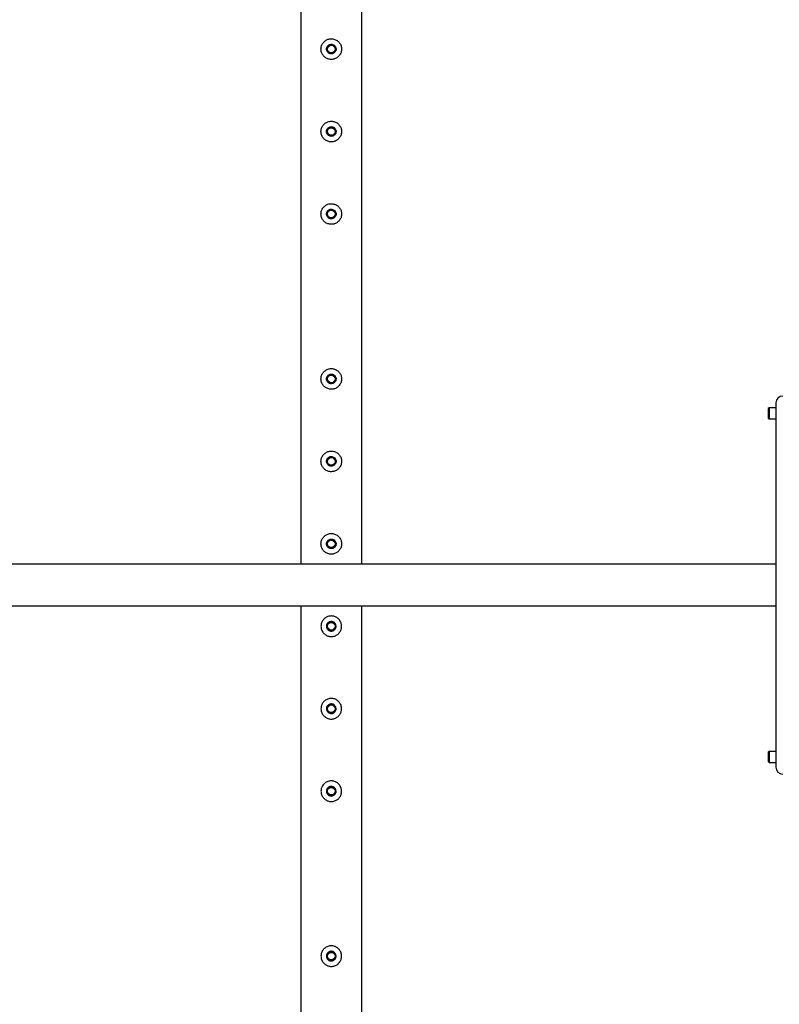
# Model space of a CAD drawing. Units: millimetres. Extents: x 0 to 5940, y 0 to 4206.
# Drawn here: x 615 to 726, y 2645 to 2788 of the extents above; entities that cross this region are included whole.
import ezdxf

# ---------------------------------------------------------------- set-up
doc = ezdxf.new("R2010")
doc.units = ezdxf.units.MM
doc.header["$LTSCALE"] = 100
doc.layers.add('LE_NORM', color=179, linetype='Continuous', lineweight=50)
doc.styles.add('SLDTEXTSTYLE0', font='TXT', dxfattribs={"width": 0.605})
doc.dimstyles.new('SLDDIMSTYLE0', dxfattribs={"dimtxt": 35, "dimasz": 30, "dimexe": 0, "dimexo": 0.0625, "dimgap": 8.75, "dimtad": 1, "dimdec": 0, "dimrnd": 1e-09, "dimzin": 12, "dimdsep": 46, "dimtxsty": 'SLDTEXTSTYLE0', "dimsah": 1, "dimcen": 0.09, "dimadec": 0, "dimazin": 3, "dimtfac": 1, "dimtofl": 0, "dimtmove": 0, "dimatfit": 3, "dimfxl": 0, "dimfrac": 2, "dimtolj": 1, "dimtzin": 12, "dimarcsym": 0})

# ---------------------------------------------------------------- blocks, each defined once
blk = doc.blocks.new('_D_2')
at = {"layer": 'LE_NORM', "color": 7}
for p, q in [((650.2, 3305.65), (400.2, 3305.65)), ((410.2, 3305.65), (410.2, 2105.65)), ((650.2, 2105.65), (400.2, 2105.65))]:
    blk.add_line(p, q, dxfattribs=at)
for points in [[(410.2, 3305.65), (400.2, 3275.65), (420.2, 3275.65)], [(410.2, 2105.65), (420.2, 2135.65), (400.2, 2135.65)]]:
    blk.add_solid(points, dxfattribs=at)
at = {"layer": 'LE_NORM', "color": 7, "insert": (365.08, 2661.8), "char_height": 35, "attachment_point": 1, "rotation": 90, "style": 'SLDTEXTSTYLE0'}
blk.add_mtext('1200', dxfattribs=at)
blk = doc.blocks.new('_D_3')
at = {"layer": 'LE_NORM', "color": 7}
for p, q in [((1699.7, 3863.75), (340.2, 3863.75)), ((350.2, 3863.75), (350.2, 1547.55)), ((1699.7, 1547.55), (340.2, 1547.55))]:
    blk.add_line(p, q, dxfattribs=at)
for points in [[(350.2, 3863.75), (340.2, 3833.75), (360.2, 3833.75)], [(350.2, 1547.55), (360.2, 1577.55), (340.2, 1577.55)]]:
    blk.add_solid(points, dxfattribs=at)
at = {"layer": 'LE_NORM', "color": 7, "insert": (305.08, 2661.8), "char_height": 35, "attachment_point": 1, "rotation": 90, "style": 'SLDTEXTSTYLE0'}
blk.add_mtext('2316', dxfattribs=at)

msp = doc.modelspace()

# ---------------------------------------------------------------- linework, layer by layer
at = {"color": 7, "linetype": 'Continuous', "lineweight": 25}
for p, q in [((656.26, 2855.44), (656.26, 2708.67)), ((665.15, 2708.67), (665.15, 2855.1)), ((724.41, 2731.45), (724.3, 2731.34)), ((724.3, 2731.34), (724.3, 2729.96)), ((725.4, 2731.45), (724.41, 2731.45)), ((724.41, 2731.45), (724.41, 2729.85)), ((725.4, 2732.15), (725.4, 2679.15)), ((724.3, 2729.96), (724.41, 2729.85)), ((724.41, 2729.85), (725.4, 2729.85)), ((725.4, 2708.67), (539.8, 2708.67)), ((539.8, 2702.64), (725.4, 2702.64)), ((656.26, 2702.64), (656.26, 2555.86)), ((665.15, 2556.2), (665.15, 2702.64)), ((724.41, 2681.45), (724.3, 2681.34)), ((724.3, 2681.34), (724.3, 2679.96)), ((725.4, 2681.45), (724.41, 2681.45)), ((724.41, 2681.45), (724.41, 2679.85)), ((724.3, 2679.96), (724.41, 2679.85)), ((724.41, 2679.85), (725.4, 2679.85))]:
    msp.add_line(p, q, dxfattribs=at)
for centre, radius in [((660.7, 2783.65), 0.6), ((660.7, 2783.65), 0.55), ((660.7, 2771.65), 0.6), ((660.7, 2771.65), 0.55), ((660.7, 2759.65), 0.6), ((660.7, 2759.65), 0.55), ((660.7, 2735.65), 0.6), ((660.7, 2735.65), 0.55), ((660.7, 2723.65), 0.6), ((660.7, 2723.65), 0.55), ((660.7, 2711.65), 0.6), ((660.7, 2711.65), 0.55), ((660.7, 2699.65), 0.6), ((660.7, 2699.65), 0.55), ((660.7, 2687.65), 0.6), ((660.7, 2687.65), 0.55), ((660.7, 2675.65), 0.6), ((660.7, 2675.65), 0.55), ((660.7, 2651.65), 0.6), ((660.7, 2651.65), 0.55)]:
    msp.add_circle(centre, radius, dxfattribs=at)
for centre, start, end in [((726.4, 2732.15), 90, 180), ((726.4, 2679.15), 180, 270)]:
    msp.add_arc(centre, 1, start, end, dxfattribs=at)
for points, knots in [([(660.7, 2785.15), (660.62, 2785.15), (660.46, 2785.14), (660.22, 2785.08), (659.99, 2784.98), (659.79, 2784.85), (659.6, 2784.68), (659.45, 2784.48), (659.32, 2784.26), (659.24, 2784.02), (659.2, 2783.77), (659.2, 2783.52), (659.24, 2783.28), (659.32, 2783.05), (659.43, 2782.84), (659.58, 2782.64), (659.76, 2782.47), (659.97, 2782.33), (660.21, 2782.23), (660.46, 2782.16), (660.71, 2782.14), (660.95, 2782.16), (661.19, 2782.22), (661.41, 2782.32), (661.61, 2782.45), (661.8, 2782.62), (661.95, 2782.81), (662.08, 2783.04), (662.16, 2783.28), (662.2, 2783.53), (662.2, 2783.78), (662.16, 2784.02), (662.08, 2784.25), (661.97, 2784.46), (661.82, 2784.65), (661.64, 2784.83), (661.43, 2784.97), (661.2, 2785.07), (660.95, 2785.14), (660.79, 2785.15), (660.7, 2785.15)], [0, 0, 0, 0, 0.025837, 0.051678, 0.077474, 0.103276, 0.129905, 0.156533, 0.183952, 0.211362, 0.237825, 0.264286, 0.2895, 0.31472, 0.340353, 0.365992, 0.393008, 0.420022, 0.447317, 0.474605, 0.500681, 0.526756, 0.552051, 0.577352, 0.603328, 0.629308, 0.656505, 0.683696, 0.710844, 0.737984, 0.763692, 0.789402, 0.814598, 0.839799, 0.866126, 0.892455, 0.919847, 0.947233, 0.973619, 1, 1, 1, 1]), ([(660.7, 2782.95), (660.78, 2782.96), (660.94, 2782.97), (661.14, 2783.09), (661.3, 2783.27), (661.4, 2783.49), (661.41, 2783.73), (661.35, 2783.96), (661.21, 2784.15), (661.02, 2784.29), (660.79, 2784.36), (660.55, 2784.35), (660.33, 2784.26), (660.15, 2784.1), (660.03, 2783.89), (659.99, 2783.66), (660.03, 2783.42), (660.14, 2783.22), (660.31, 2783.05), (660.51, 2782.96), (660.65, 2782.95), (660.7, 2782.95)], [0, 0, 0, 0, 0.053167, 0.106315, 0.159932, 0.213886, 0.267321, 0.320189, 0.373327, 0.427145, 0.481004, 0.534206, 0.587081, 0.640443, 0.694373, 0.748067, 0.801068, 0.854009, 0.907606, 0.961562, 1, 1, 1, 1]), ([(660.7, 2773.15), (660.62, 2773.15), (660.46, 2773.14), (660.22, 2773.08), (659.99, 2772.98), (659.79, 2772.85), (659.6, 2772.68), (659.45, 2772.48), (659.32, 2772.26), (659.24, 2772.02), (659.2, 2771.77), (659.2, 2771.52), (659.24, 2771.28), (659.32, 2771.05), (659.43, 2770.84), (659.58, 2770.64), (659.76, 2770.47), (659.97, 2770.33), (660.21, 2770.23), (660.46, 2770.16), (660.71, 2770.14), (660.95, 2770.16), (661.19, 2770.22), (661.41, 2770.32), (661.61, 2770.45), (661.8, 2770.62), (661.95, 2770.81), (662.08, 2771.04), (662.16, 2771.28), (662.2, 2771.53), (662.2, 2771.78), (662.16, 2772.02), (662.08, 2772.25), (661.97, 2772.46), (661.82, 2772.65), (661.64, 2772.83), (661.43, 2772.97), (661.2, 2773.07), (660.95, 2773.14), (660.79, 2773.15), (660.7, 2773.15)], [0, 0, 0, 0, 0.025837, 0.051678, 0.077474, 0.103276, 0.129905, 0.156533, 0.183952, 0.211362, 0.237825, 0.264286, 0.2895, 0.31472, 0.340353, 0.365992, 0.393008, 0.420022, 0.447317, 0.474605, 0.500681, 0.526756, 0.552051, 0.577352, 0.603328, 0.629308, 0.656505, 0.683696, 0.710844, 0.737984, 0.763692, 0.789402, 0.814598, 0.839799, 0.866126, 0.892455, 0.919847, 0.947233, 0.973619, 1, 1, 1, 1]), ([(660.7, 2770.95), (660.78, 2770.96), (660.94, 2770.97), (661.14, 2771.09), (661.3, 2771.27), (661.4, 2771.49), (661.41, 2771.73), (661.35, 2771.96), (661.21, 2772.15), (661.02, 2772.29), (660.79, 2772.36), (660.55, 2772.35), (660.33, 2772.26), (660.15, 2772.1), (660.03, 2771.89), (659.99, 2771.66), (660.03, 2771.42), (660.14, 2771.22), (660.31, 2771.05), (660.51, 2770.96), (660.65, 2770.95), (660.7, 2770.95)], [0, 0, 0, 0, 0.053167, 0.106315, 0.159932, 0.213886, 0.267321, 0.320189, 0.373327, 0.427145, 0.481004, 0.534206, 0.587081, 0.640443, 0.694373, 0.748067, 0.801068, 0.854009, 0.907606, 0.961562, 1, 1, 1, 1]), ([(660.7, 2761.15), (660.62, 2761.15), (660.46, 2761.14), (660.22, 2761.08), (659.99, 2760.98), (659.79, 2760.85), (659.6, 2760.68), (659.45, 2760.48), (659.32, 2760.26), (659.24, 2760.02), (659.2, 2759.77), (659.2, 2759.52), (659.24, 2759.28), (659.32, 2759.05), (659.43, 2758.84), (659.58, 2758.64), (659.76, 2758.47), (659.97, 2758.33), (660.21, 2758.23), (660.46, 2758.16), (660.71, 2758.14), (660.95, 2758.16), (661.19, 2758.22), (661.41, 2758.32), (661.61, 2758.45), (661.8, 2758.62), (661.95, 2758.81), (662.08, 2759.04), (662.16, 2759.28), (662.2, 2759.53), (662.2, 2759.78), (662.16, 2760.02), (662.08, 2760.25), (661.97, 2760.46), (661.82, 2760.65), (661.64, 2760.83), (661.43, 2760.97), (661.2, 2761.07), (660.95, 2761.14), (660.79, 2761.15), (660.7, 2761.15)], [0, 0, 0, 0, 0.025837, 0.051678, 0.077474, 0.103276, 0.129905, 0.156533, 0.183952, 0.211362, 0.237825, 0.264286, 0.2895, 0.31472, 0.340353, 0.365992, 0.393008, 0.420022, 0.447317, 0.474605, 0.500681, 0.526756, 0.552051, 0.577352, 0.603328, 0.629308, 0.656505, 0.683696, 0.710844, 0.737984, 0.763692, 0.789402, 0.814598, 0.839799, 0.866126, 0.892455, 0.919847, 0.947233, 0.973619, 1, 1, 1, 1]), ([(660.7, 2758.95), (660.78, 2758.96), (660.94, 2758.97), (661.14, 2759.09), (661.3, 2759.27), (661.4, 2759.49), (661.41, 2759.73), (661.35, 2759.96), (661.21, 2760.15), (661.02, 2760.29), (660.79, 2760.36), (660.55, 2760.35), (660.33, 2760.26), (660.15, 2760.1), (660.03, 2759.89), (659.99, 2759.66), (660.03, 2759.42), (660.14, 2759.22), (660.31, 2759.05), (660.51, 2758.96), (660.65, 2758.95), (660.7, 2758.95)], [0, 0, 0, 0, 0.053167, 0.106315, 0.159932, 0.213886, 0.267321, 0.320189, 0.373327, 0.427145, 0.481004, 0.534206, 0.587081, 0.640443, 0.694373, 0.748067, 0.801068, 0.854009, 0.907606, 0.961562, 1, 1, 1, 1]), ([(660.7, 2737.15), (660.62, 2737.15), (660.46, 2737.14), (660.22, 2737.08), (659.99, 2736.98), (659.79, 2736.85), (659.6, 2736.68), (659.45, 2736.48), (659.32, 2736.26), (659.24, 2736.02), (659.2, 2735.77), (659.2, 2735.52), (659.24, 2735.28), (659.32, 2735.05), (659.43, 2734.84), (659.58, 2734.64), (659.76, 2734.47), (659.97, 2734.33), (660.21, 2734.23), (660.46, 2734.16), (660.71, 2734.14), (660.95, 2734.16), (661.19, 2734.22), (661.41, 2734.32), (661.61, 2734.45), (661.8, 2734.62), (661.95, 2734.81), (662.08, 2735.04), (662.16, 2735.28), (662.2, 2735.53), (662.2, 2735.78), (662.16, 2736.02), (662.08, 2736.25), (661.97, 2736.46), (661.82, 2736.65), (661.64, 2736.83), (661.43, 2736.97), (661.2, 2737.07), (660.95, 2737.14), (660.79, 2737.15), (660.7, 2737.15)], [0, 0, 0, 0, 0.025837, 0.051678, 0.077474, 0.103276, 0.129905, 0.156533, 0.183952, 0.211362, 0.237825, 0.264286, 0.2895, 0.31472, 0.340353, 0.365992, 0.393008, 0.420022, 0.447317, 0.474605, 0.500681, 0.526756, 0.552051, 0.577352, 0.603328, 0.629308, 0.656505, 0.683696, 0.710844, 0.737984, 0.763692, 0.789402, 0.814598, 0.839799, 0.866126, 0.892455, 0.919847, 0.947233, 0.973619, 1, 1, 1, 1]), ([(660.7, 2734.95), (660.78, 2734.96), (660.94, 2734.97), (661.14, 2735.09), (661.3, 2735.27), (661.4, 2735.49), (661.41, 2735.73), (661.35, 2735.96), (661.21, 2736.15), (661.02, 2736.29), (660.79, 2736.36), (660.55, 2736.35), (660.33, 2736.26), (660.15, 2736.1), (660.03, 2735.89), (659.99, 2735.66), (660.03, 2735.42), (660.14, 2735.22), (660.31, 2735.05), (660.51, 2734.96), (660.65, 2734.95), (660.7, 2734.95)], [0, 0, 0, 0, 0.053167, 0.106315, 0.159932, 0.213886, 0.267321, 0.320189, 0.373327, 0.427145, 0.481004, 0.534206, 0.587081, 0.640443, 0.694373, 0.748067, 0.801068, 0.854009, 0.907606, 0.961562, 1, 1, 1, 1]), ([(660.7, 2725.15), (660.62, 2725.15), (660.46, 2725.14), (660.22, 2725.08), (659.99, 2724.98), (659.79, 2724.85), (659.6, 2724.68), (659.45, 2724.48), (659.32, 2724.26), (659.24, 2724.02), (659.2, 2723.77), (659.2, 2723.52), (659.24, 2723.28), (659.32, 2723.05), (659.43, 2722.84), (659.58, 2722.64), (659.76, 2722.47), (659.97, 2722.33), (660.21, 2722.23), (660.46, 2722.16), (660.71, 2722.14), (660.95, 2722.16), (661.19, 2722.22), (661.41, 2722.32), (661.61, 2722.45), (661.8, 2722.62), (661.95, 2722.81), (662.08, 2723.04), (662.16, 2723.28), (662.2, 2723.53), (662.2, 2723.78), (662.16, 2724.02), (662.08, 2724.25), (661.97, 2724.46), (661.82, 2724.65), (661.64, 2724.83), (661.43, 2724.97), (661.2, 2725.07), (660.95, 2725.14), (660.79, 2725.15), (660.7, 2725.15)], [0, 0, 0, 0, 0.025837, 0.051678, 0.077474, 0.103276, 0.129905, 0.156533, 0.183952, 0.211362, 0.237825, 0.264286, 0.2895, 0.31472, 0.340353, 0.365992, 0.393008, 0.420022, 0.447317, 0.474605, 0.500681, 0.526756, 0.552051, 0.577352, 0.603328, 0.629308, 0.656505, 0.683696, 0.710844, 0.737984, 0.763692, 0.789402, 0.814598, 0.839799, 0.866126, 0.892455, 0.919847, 0.947233, 0.973619, 1, 1, 1, 1]), ([(660.7, 2722.95), (660.78, 2722.96), (660.94, 2722.97), (661.14, 2723.09), (661.3, 2723.27), (661.4, 2723.49), (661.41, 2723.73), (661.35, 2723.96), (661.21, 2724.15), (661.02, 2724.29), (660.79, 2724.36), (660.55, 2724.35), (660.33, 2724.26), (660.15, 2724.1), (660.03, 2723.89), (659.99, 2723.66), (660.03, 2723.42), (660.14, 2723.22), (660.31, 2723.05), (660.51, 2722.96), (660.65, 2722.95), (660.7, 2722.95)], [0, 0, 0, 0, 0.053167, 0.106315, 0.159932, 0.213886, 0.267321, 0.320189, 0.373327, 0.427145, 0.481004, 0.534206, 0.587081, 0.640443, 0.694373, 0.748067, 0.801068, 0.854009, 0.907606, 0.961562, 1, 1, 1, 1]), ([(660.7, 2713.15), (660.62, 2713.15), (660.46, 2713.14), (660.22, 2713.08), (659.99, 2712.98), (659.79, 2712.85), (659.6, 2712.68), (659.45, 2712.48), (659.32, 2712.26), (659.24, 2712.02), (659.2, 2711.77), (659.2, 2711.52), (659.24, 2711.28), (659.32, 2711.05), (659.43, 2710.84), (659.58, 2710.64), (659.76, 2710.47), (659.97, 2710.33), (660.21, 2710.23), (660.46, 2710.16), (660.71, 2710.14), (660.95, 2710.16), (661.19, 2710.22), (661.41, 2710.32), (661.61, 2710.45), (661.8, 2710.62), (661.95, 2710.81), (662.08, 2711.04), (662.16, 2711.28), (662.2, 2711.53), (662.2, 2711.78), (662.16, 2712.02), (662.08, 2712.25), (661.97, 2712.46), (661.82, 2712.65), (661.64, 2712.83), (661.43, 2712.97), (661.2, 2713.07), (660.95, 2713.14), (660.79, 2713.15), (660.7, 2713.15)], [0, 0, 0, 0, 0.025837, 0.051678, 0.077474, 0.103276, 0.129905, 0.156533, 0.183952, 0.211362, 0.237825, 0.264286, 0.2895, 0.31472, 0.340353, 0.365992, 0.393008, 0.420022, 0.447317, 0.474605, 0.500681, 0.526756, 0.552051, 0.577352, 0.603328, 0.629308, 0.656505, 0.683696, 0.710844, 0.737984, 0.763692, 0.789402, 0.814598, 0.839799, 0.866126, 0.892455, 0.919847, 0.947233, 0.973619, 1, 1, 1, 1]), ([(660.7, 2710.95), (660.78, 2710.96), (660.94, 2710.97), (661.14, 2711.09), (661.3, 2711.27), (661.4, 2711.49), (661.41, 2711.73), (661.35, 2711.96), (661.21, 2712.15), (661.02, 2712.29), (660.79, 2712.36), (660.55, 2712.35), (660.33, 2712.26), (660.15, 2712.1), (660.03, 2711.89), (659.99, 2711.66), (660.03, 2711.42), (660.14, 2711.22), (660.31, 2711.05), (660.51, 2710.96), (660.65, 2710.95), (660.7, 2710.95)], [0, 0, 0, 0, 0.053167, 0.106315, 0.159932, 0.213886, 0.267321, 0.320189, 0.373327, 0.427145, 0.481004, 0.534206, 0.587081, 0.640443, 0.694373, 0.748067, 0.801068, 0.854009, 0.907606, 0.961562, 1, 1, 1, 1]), ([(660.7, 2701.15), (660.78, 2701.15), (660.95, 2701.14), (661.18, 2701.08), (661.41, 2700.98), (661.62, 2700.85), (661.8, 2700.68), (661.96, 2700.48), (662.08, 2700.26), (662.16, 2700.02), (662.2, 2699.77), (662.2, 2699.52), (662.16, 2699.28), (662.08, 2699.05), (661.97, 2698.84), (661.82, 2698.64), (661.64, 2698.47), (661.43, 2698.33), (661.19, 2698.23), (660.95, 2698.16), (660.7, 2698.14), (660.45, 2698.16), (660.21, 2698.22), (659.99, 2698.32), (659.79, 2698.45), (659.61, 2698.62), (659.45, 2698.81), (659.32, 2699.04), (659.24, 2699.28), (659.2, 2699.53), (659.2, 2699.78), (659.24, 2700.02), (659.32, 2700.25), (659.43, 2700.46), (659.58, 2700.65), (659.76, 2700.83), (659.97, 2700.97), (660.21, 2701.07), (660.45, 2701.14), (660.62, 2701.15), (660.7, 2701.15)], [0, 0, 0, 0, 0.025837, 0.051678, 0.077474, 0.103276, 0.129905, 0.156533, 0.183952, 0.211362, 0.237825, 0.264286, 0.2895, 0.31472, 0.340353, 0.365992, 0.393008, 0.420022, 0.447317, 0.474605, 0.500681, 0.526756, 0.552051, 0.577352, 0.603328, 0.629308, 0.656505, 0.683696, 0.710844, 0.737984, 0.763692, 0.789402, 0.814598, 0.839799, 0.866126, 0.892455, 0.919847, 0.947233, 0.973619, 1, 1, 1, 1]), ([(660.7, 2698.95), (660.62, 2698.96), (660.47, 2698.97), (660.26, 2699.09), (660.1, 2699.27), (660.01, 2699.49), (659.99, 2699.73), (660.06, 2699.96), (660.19, 2700.15), (660.39, 2700.29), (660.62, 2700.36), (660.85, 2700.35), (661.07, 2700.26), (661.25, 2700.1), (661.37, 2699.89), (661.41, 2699.66), (661.38, 2699.42), (661.27, 2699.22), (661.09, 2699.05), (660.89, 2698.96), (660.76, 2698.95), (660.7, 2698.95)], [0, 0, 0, 0, 0.053167, 0.106315, 0.159932, 0.213886, 0.267321, 0.320189, 0.373327, 0.427145, 0.481004, 0.534206, 0.587081, 0.640443, 0.694373, 0.748067, 0.801068, 0.854009, 0.907606, 0.961562, 1, 1, 1, 1]), ([(660.7, 2689.15), (660.78, 2689.15), (660.95, 2689.14), (661.18, 2689.08), (661.41, 2688.98), (661.62, 2688.85), (661.8, 2688.68), (661.96, 2688.48), (662.08, 2688.26), (662.16, 2688.02), (662.2, 2687.77), (662.2, 2687.52), (662.16, 2687.28), (662.08, 2687.05), (661.97, 2686.84), (661.82, 2686.64), (661.64, 2686.47), (661.43, 2686.33), (661.19, 2686.23), (660.95, 2686.16), (660.7, 2686.14), (660.45, 2686.16), (660.21, 2686.22), (659.99, 2686.32), (659.79, 2686.45), (659.61, 2686.62), (659.45, 2686.81), (659.32, 2687.04), (659.24, 2687.28), (659.2, 2687.53), (659.2, 2687.78), (659.24, 2688.02), (659.32, 2688.25), (659.43, 2688.46), (659.58, 2688.65), (659.76, 2688.83), (659.97, 2688.97), (660.21, 2689.07), (660.45, 2689.14), (660.62, 2689.15), (660.7, 2689.15)], [0, 0, 0, 0, 0.025837, 0.0516777, 0.0774743, 0.1032763, 0.1299047, 0.1565327, 0.1839516, 0.2113621, 0.2378255, 0.2642863, 0.2895002, 0.3147198, 0.3403535, 0.3659916, 0.3930084, 0.4200217, 0.447317, 0.4746049, 0.5006806, 0.5267563, 0.5520514, 0.5773519, 0.6033284, 0.6293083, 0.6565046, 0.6836958, 0.7108436, 0.737984, 0.7636918, 0.7894022, 0.8145978, 0.8397995, 0.8661265, 0.8924545, 0.9198474, 0.9472334, 0.9736187, 1, 1, 1, 1]), ([(660.7, 2686.95), (660.62, 2686.96), (660.47, 2686.97), (660.26, 2687.09), (660.1, 2687.27), (660.01, 2687.49), (659.99, 2687.73), (660.06, 2687.96), (660.19, 2688.15), (660.39, 2688.29), (660.62, 2688.36), (660.85, 2688.35), (661.07, 2688.26), (661.25, 2688.1), (661.37, 2687.89), (661.41, 2687.66), (661.38, 2687.42), (661.27, 2687.22), (661.09, 2687.05), (660.89, 2686.96), (660.76, 2686.95), (660.7, 2686.95)], [0, 0, 0, 0, 0.053167, 0.106315, 0.159932, 0.213886, 0.267321, 0.320189, 0.373327, 0.427145, 0.481004, 0.534206, 0.587081, 0.640443, 0.694373, 0.748067, 0.801068, 0.854009, 0.907606, 0.961562, 1, 1, 1, 1]), ([(660.7, 2677.15), (660.78, 2677.15), (660.95, 2677.14), (661.18, 2677.08), (661.41, 2676.98), (661.62, 2676.85), (661.8, 2676.68), (661.96, 2676.48), (662.08, 2676.26), (662.16, 2676.02), (662.2, 2675.77), (662.2, 2675.52), (662.16, 2675.28), (662.08, 2675.05), (661.97, 2674.84), (661.82, 2674.64), (661.64, 2674.47), (661.43, 2674.33), (661.19, 2674.23), (660.95, 2674.16), (660.7, 2674.14), (660.45, 2674.16), (660.21, 2674.22), (659.99, 2674.32), (659.79, 2674.45), (659.61, 2674.62), (659.45, 2674.81), (659.32, 2675.04), (659.24, 2675.28), (659.2, 2675.53), (659.2, 2675.78), (659.24, 2676.02), (659.32, 2676.25), (659.43, 2676.46), (659.58, 2676.65), (659.76, 2676.83), (659.97, 2676.97), (660.21, 2677.07), (660.45, 2677.14), (660.62, 2677.15), (660.7, 2677.15)], [0, 0, 0, 0, 0.025837, 0.051678, 0.077474, 0.103276, 0.129905, 0.156533, 0.183952, 0.211362, 0.237825, 0.264286, 0.2895, 0.31472, 0.340353, 0.365992, 0.393008, 0.420022, 0.447317, 0.474605, 0.500681, 0.526756, 0.552051, 0.577352, 0.603328, 0.629308, 0.656505, 0.683696, 0.710844, 0.737984, 0.763692, 0.789402, 0.814598, 0.839799, 0.866126, 0.892455, 0.919847, 0.947233, 0.973619, 1, 1, 1, 1]), ([(660.7, 2674.95), (660.62, 2674.96), (660.47, 2674.97), (660.26, 2675.09), (660.1, 2675.27), (660.01, 2675.49), (659.99, 2675.73), (660.06, 2675.96), (660.19, 2676.15), (660.39, 2676.29), (660.62, 2676.36), (660.85, 2676.35), (661.07, 2676.26), (661.25, 2676.1), (661.37, 2675.89), (661.41, 2675.66), (661.38, 2675.42), (661.27, 2675.22), (661.09, 2675.05), (660.89, 2674.96), (660.76, 2674.95), (660.7, 2674.95)], [0, 0, 0, 0, 0.053167, 0.106315, 0.159932, 0.213886, 0.267321, 0.320189, 0.373327, 0.427145, 0.481004, 0.534206, 0.587081, 0.640443, 0.694373, 0.748067, 0.801068, 0.854009, 0.907606, 0.961562, 1, 1, 1, 1]), ([(660.7, 2653.15), (660.78, 2653.15), (660.95, 2653.14), (661.18, 2653.08), (661.41, 2652.98), (661.62, 2652.85), (661.8, 2652.68), (661.96, 2652.48), (662.08, 2652.26), (662.16, 2652.02), (662.2, 2651.77), (662.2, 2651.52), (662.16, 2651.28), (662.08, 2651.05), (661.97, 2650.84), (661.82, 2650.64), (661.64, 2650.47), (661.43, 2650.33), (661.19, 2650.23), (660.95, 2650.16), (660.7, 2650.14), (660.45, 2650.16), (660.21, 2650.22), (659.99, 2650.32), (659.79, 2650.45), (659.61, 2650.62), (659.45, 2650.81), (659.32, 2651.04), (659.24, 2651.28), (659.2, 2651.53), (659.2, 2651.78), (659.24, 2652.02), (659.32, 2652.25), (659.43, 2652.46), (659.58, 2652.65), (659.76, 2652.83), (659.97, 2652.97), (660.21, 2653.07), (660.45, 2653.14), (660.62, 2653.15), (660.7, 2653.15)], [0, 0, 0, 0, 0.025837, 0.051678, 0.077474, 0.103276, 0.129905, 0.156533, 0.183952, 0.211362, 0.237825, 0.264286, 0.2895, 0.31472, 0.340353, 0.365992, 0.393008, 0.420022, 0.447317, 0.474605, 0.500681, 0.526756, 0.552051, 0.577352, 0.603328, 0.629308, 0.656505, 0.683696, 0.710844, 0.737984, 0.763692, 0.789402, 0.814598, 0.839799, 0.866126, 0.892455, 0.919847, 0.947233, 0.973619, 1, 1, 1, 1]), ([(660.7, 2650.95), (660.62, 2650.96), (660.47, 2650.97), (660.26, 2651.09), (660.1, 2651.27), (660.01, 2651.49), (659.99, 2651.73), (660.06, 2651.96), (660.19, 2652.15), (660.39, 2652.29), (660.62, 2652.36), (660.85, 2652.35), (661.07, 2652.26), (661.25, 2652.1), (661.37, 2651.89), (661.41, 2651.66), (661.38, 2651.42), (661.27, 2651.22), (661.09, 2651.05), (660.89, 2650.96), (660.76, 2650.95), (660.7, 2650.95)], [0, 0, 0, 0, 0.053167, 0.106315, 0.159932, 0.213886, 0.267321, 0.320189, 0.373327, 0.427145, 0.481004, 0.534206, 0.587081, 0.640443, 0.694373, 0.748067, 0.801068, 0.854009, 0.907606, 0.961562, 1, 1, 1, 1])]:
    msp.add_open_spline(points, degree=3, knots=knots, dxfattribs=at)

# ---------------------------------------------------------------- dimensions: what is measured, and where the dimension line sits
at = {"layer": 'LE_NORM', "color": 7}
for base, p1, p2, picture, middle in [((350.2, 1547.55), (1709.7, 3863.75), (1709.7, 1547.55), '_D_3', (350.2, 2705.65)), ((410.2, 2105.65), (660.2, 3305.65), (660.2, 2105.65), '_D_2', (410.2, 2705.65))]:
    dim = msp.add_linear_dim(base=base, p1=p1, p2=p2, angle=90, dimstyle='SLDDIMSTYLE0', dxfattribs=at)
    dim.commit()
    dim.dimension.update_dxf_attribs({"geometry": picture, "text_midpoint": middle, "dimtype": 160})

doc.saveas('drawing.dxf')
